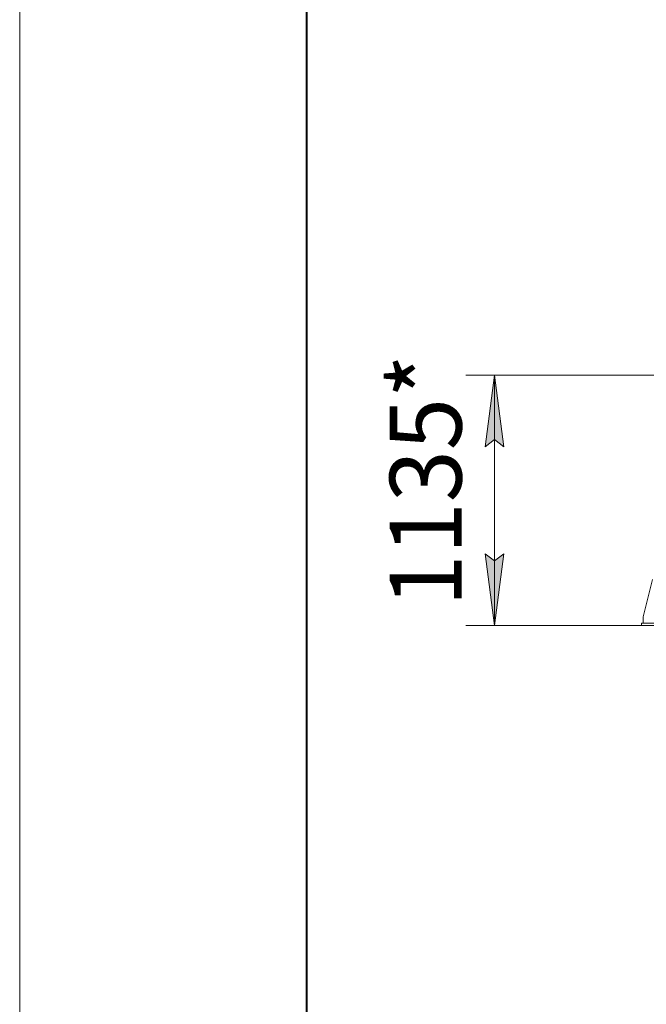
# Model space of a CAD drawing. Units: millimetres. Extents: x 0 to 39601, y -10 to 27300.
# Drawn here: x 0 to 2838, y 13650 to 18111 of the extents above; entities that cross this region are included whole.
import ezdxf

# ---------------------------------------------------------------- set-up
doc = ezdxf.new("R2010")
doc.units = ezdxf.units.MM
for name, pattern in [('K5LT_AXLED', [13.225, 8.725, -1.5, 1.5, -1.5]), ('K5LT_BASIC', [0]), ('K5LT_THIN', [0])]:
    doc.linetypes.add(name, pattern=pattern)
for name, color, linetype, true_color in [('DIM', 6, 'Continuous', 0xff00ff), ('FOR', 7, 'Continuous', 0xffffff), ('OSI', 2, 'Continuous', 0xffff00), ('R', 1, 'Continuous', 0xff0000)]:
    doc.layers.add(name, color=color, linetype=linetype, true_color=true_color)
doc.styles.add('KTEXTSTYLE', font='GOST_AU.ttf', dxfattribs={"width": 0.96, "height": 5})

msp = doc.modelspace()

# ---------------------------------------------------------------- hatches: boundary and pattern name
at = {"layer": 'DIM'}
for points in [[(2192.7, 16176.3), (2149.9, 16501.3), (2107.1, 16176.3), (2149.9, 16208.8)], [(2149.9, 15366.3), (2192.7, 15691.3), (2149.9, 15658.8), (2107.1, 15691.3)]]:
    msp.add_hatch(color=7, dxfattribs=at).paths.add_polyline_path(points)

# ---------------------------------------------------------------- linework, layer by layer
at = {"layer": 'DIM', "color": 7, "linetype": 'K5LT_THIN', "lineweight": 18}
for p, q in [((2866.1, 16501.3), (2019.9, 16501.3)), ((2107.1, 16176.3), (2149.9, 16501.3)), ((2149.9, 16501.3), (2192.7, 16176.3)), ((2149.9, 16501.3), (2149.9, 15366.3)), ((2149.9, 16208.8), (2107.1, 16176.3)), ((2192.7, 16176.3), (2149.9, 16208.8)), ((2149.9, 15366.3), (2107.1, 15691.3)), ((2107.1, 15691.3), (2149.9, 15658.8)), ((2149.9, 15658.8), (2192.7, 15691.3)), ((2192.7, 15691.3), (2149.9, 15366.3)), ((2916.1, 15366.3), (2019.9, 15366.3))]:
    msp.add_line(p, q, dxfattribs=at)
at = {"layer": 'FOR', "color": 7, "linetype": 'K5LT_THIN', "lineweight": 18}
msp.add_line((0, 0), (0, 27300), dxfattribs=at)
at = {"layer": 'FOR', "color": 5, "linetype": 'K5LT_BASIC', "lineweight": 40, "true_color": 0x0000ff}
msp.add_line((1300, 325), (1300, 26975), dxfattribs=at)
at = {"layer": 'OSI', "color": 30, "linetype": 'K5LT_AXLED', "lineweight": 18, "true_color": 0xff8000}
msp.add_line((13994.9, 16501.3), (2801.9, 16501.3), dxfattribs=at)
at = {"layer": 'R', "color": 7, "linetype": 'K5LT_THIN', "lineweight": 18}
for p, q in [((2866.1, 15575.5), (2823.3, 15406.3)), ((2823.3, 15406.3), (2823.3, 15376.3)), ((3016.1, 15376.3), (2816.1, 15376.3)), ((2816.1, 15376.3), (2816.1, 15366.3)), ((3016.1, 15366.3), (2816.1, 15366.3))]:
    msp.add_line(p, q, dxfattribs=at)

# ---------------------------------------------------------------- texts
at = {"layer": 'DIM', "color": 7, "style": 'KTEXTSTYLE', "oblique": 15, "width": 0.96}
msp.add_text('1135*', height=325, rotation=90, dxfattribs=at).set_placement((2000.8, 15452.2))

doc.saveas('drawing.dxf')
